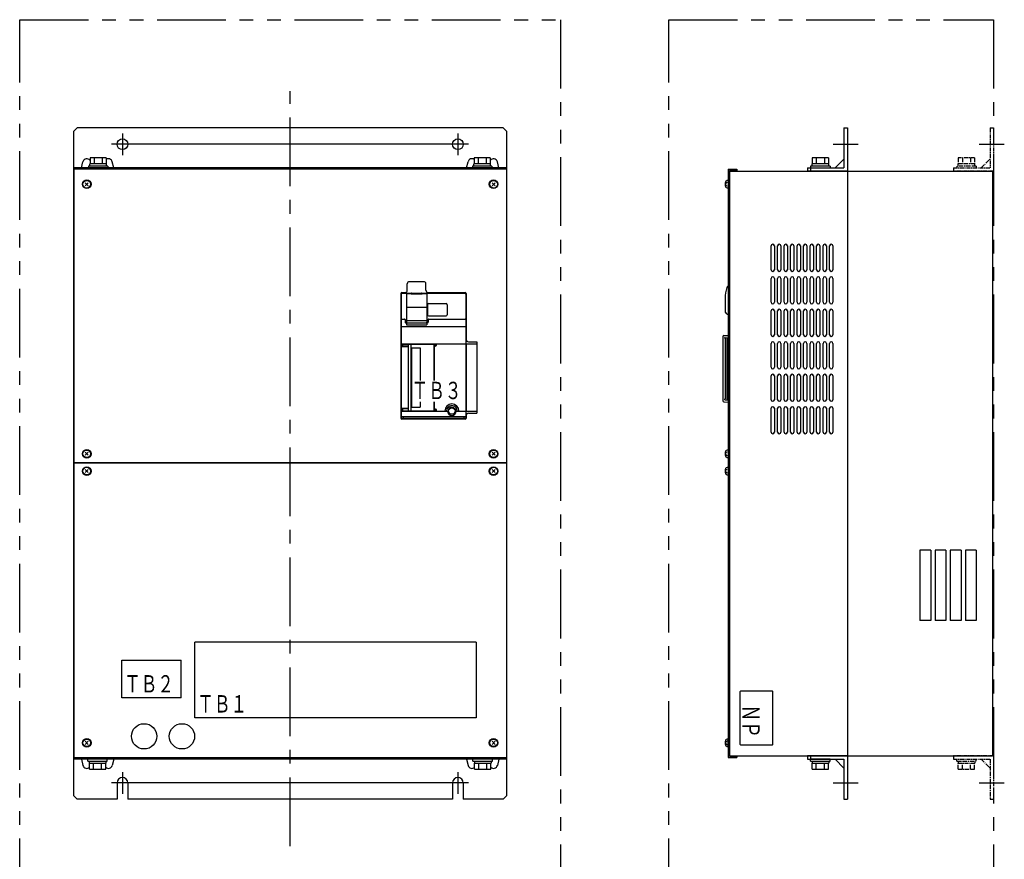
# Model space of a CAD drawing. Extents: x 823 to 1733, y 519 to 1739.
# Drawn here: x 823 to 1733, y 963 to 1739 of the extents above; entities that cross this region are included whole.
import ezdxf

# ---------------------------------------------------------------- set-up
doc = ezdxf.new("R2010")
doc.units = 0
doc.header["$MEASUREMENT"] = 0
for name, pattern in [('CENTER', [2, 1.25, -0.25, 0.25, -0.25]), ('CENTERX2', [101.6, 63.5, -12.7, 12.7, -12.7]), ('PHANTOMX2', [127, 63.5, -12.7, 12.7, -12.7, 12.7, -12.7])]:
    doc.linetypes.add(name, pattern=pattern)
doc.layers.get('0').update_dxf_attribs({"linetype": 'CONTINUOUS'})
for name, color, linetype in [('10', 4, 'CONTINUOUS'), ('12', 3, 'CONTINUOUS'), ('16', 4, 'CENTERX2'), ('18', 1, 'PHANTOMX2')]:
    doc.layers.add(name, color=color, linetype=linetype)
doc.styles.add('STANDARD1', font='romans.shx', dxfattribs={"width": 0.7, "bigfont": 'extfont.shx'})

msp = doc.modelspace()

# ---------------------------------------------------------------- linework, layer by layer
at = {"color": 3, "linetype": 'Continuous'}
for centre in [(918.38, 1623.98), (1228.38, 1623.98)]:
    msp.add_circle(centre, 5, dxfattribs=at)
at = {"layer": '10'}
for p, q in [((876.38, 1638.98), (873.38, 1635.98)), ((1270.38, 1638.98), (876.38, 1638.98)), ((1273.38, 1635.98), (1270.38, 1638.98)), ((873.38, 1598.98), (873.38, 1635.98)), ((1273.38, 1635.98), (1273.38, 1598.98)), ((888.38, 1611.28), (888.38, 1605.78)), ((903.39, 1611.28), (888.38, 1611.28)), ((892.13, 1611.28), (892.13, 1605.78)), ((899.64, 1611.28), (899.64, 1605.78)), ((903.39, 1611.28), (903.39, 1605.78)), ((1243.38, 1611.28), (1243.38, 1605.78)), ((1258.39, 1611.28), (1243.38, 1611.28)), ((1247.13, 1611.28), (1247.13, 1605.78)), ((1254.64, 1611.28), (1254.64, 1605.78)), ((1258.39, 1611.28), (1258.39, 1605.78)), ((1273.38, 1602.18), (873.38, 1602.18)), ((876.38, 1602.18), (876.38, 1600.98)), ((880.52, 1602.18), (881.89, 1607.83)), ((904.88, 1603.78), (886.88, 1603.78)), ((886.88, 1603.78), (886.88, 1602.18)), ((886.88, 1602.18), (904.88, 1602.18)), ((903.58, 1605.78), (888.18, 1605.78)), ((888.18, 1603.78), (888.18, 1605.78)), ((902.38, 1602.18), (902.38, 1600.98)), ((903.58, 1603.78), (903.58, 1605.78)), ((904.88, 1603.78), (904.88, 1602.18)), ((905.38, 1602.18), (905.38, 1600.98)), ((910.25, 1602.18), (908.88, 1607.83)), ((1236.52, 1602.18), (1237.89, 1607.83)), ((1259.88, 1603.78), (1241.88, 1603.78)), ((1241.88, 1603.78), (1241.88, 1602.18)), ((1241.88, 1602.18), (1259.88, 1602.18)), ((1258.58, 1605.78), (1243.18, 1605.78)), ((1243.18, 1603.78), (1243.18, 1605.78)), ((1258.58, 1603.78), (1258.58, 1605.78)), ((1259.88, 1603.78), (1259.88, 1602.18)), ((1266.25, 1602.18), (1264.88, 1607.83)), ((1270.38, 1602.18), (1270.38, 1600.98)), ((1273.38, 1600.98), (873.38, 1600.98)), ((873.38, 1600.98), (873.38, 1329.98)), ((873.38, 1058.98), (873.38, 1598.98)), ((1273.38, 1600.98), (1273.38, 1329.98)), ((1273.38, 1600.98), (1273.38, 1474.46)), ((1273.38, 1598.98), (1273.38, 1058.98)), ((883.97, 1588.39), (886.8, 1585.56)), ((886.8, 1588.39), (883.97, 1585.56)), ((1259.97, 1588.39), (1262.8, 1585.56)), ((1262.8, 1588.39), (1259.97, 1585.56)), ((1181.68, 1488.98), (1181.68, 1494.98)), ((1196.88, 1496.98), (1183.68, 1496.98)), ((1198.88, 1488.98), (1198.88, 1494.98)), ((1175.68, 1485.98), (1175.68, 1370.98)), ((1175.88, 1485.48), (1175.88, 1371.98)), ((1176.68, 1486.98), (1179.68, 1486.98)), ((1176.88, 1486.48), (1234.88, 1486.48)), ((1180.88, 1485.87), (1180.88, 1456.98)), ((1180.88, 1485.87), (1181.18, 1485.87)), ((1180.88, 1485.82), (1180.88, 1475.07)), ((1180.88, 1483.67), (1180.98, 1483.67)), ((1180.98, 1485.48), (1180.98, 1459.48)), ((1181.48, 1485.98), (1185.29, 1485.98)), ((1185.28, 1485.66), (1185.28, 1485.9)), ((1185.28, 1485.66), (1195.28, 1485.66)), ((1185.78, 1486.4), (1194.78, 1486.4)), ((1185.78, 1486.29), (1194.78, 1486.29)), ((1185.78, 1486.19), (1194.78, 1486.19)), ((1195.28, 1485.98), (1199.08, 1485.98)), ((1195.28, 1485.66), (1195.28, 1485.9)), ((1199.39, 1485.87), (1199.68, 1485.87)), ((1199.58, 1485.48), (1199.58, 1459.48)), ((1199.58, 1483.67), (1199.68, 1483.67)), ((1199.68, 1485.87), (1199.68, 1456.98)), ((1199.68, 1485.87), (1199.68, 1469.95)), ((1200.88, 1486.98), (1235.08, 1486.98)), ((1235.88, 1485.48), (1235.88, 1371.98)), ((1236.08, 1485.98), (1236.08, 1443.48)), ((1200.38, 1475.68), (1200.38, 1466.48)), ((1201.38, 1476.68), (1217.58, 1476.68)), ((1218.58, 1475.68), (1218.58, 1466.48)), ((1180.98, 1473.54), (1199.58, 1473.54)), ((1201.38, 1465.48), (1217.58, 1465.48)), ((1176.38, 1462.48), (1179.08, 1462.48)), ((1179.58, 1461.98), (1179.58, 1459.48)), ((1180.08, 1458.98), (1200.48, 1458.98)), ((1180.88, 1463.98), (1180.98, 1463.98)), ((1180.88, 1463.48), (1180.98, 1463.48)), ((1180.88, 1461.58), (1180.98, 1461.58)), ((1180.88, 1460.38), (1180.98, 1460.38)), ((1180.88, 1456.98), (1199.68, 1456.98)), ((1180.98, 1460.98), (1199.58, 1460.98)), ((1181.48, 1458.98), (1199.08, 1458.98)), ((1199.58, 1463.98), (1199.68, 1463.98)), ((1199.58, 1463.48), (1199.68, 1463.48)), ((1199.58, 1461.58), (1199.68, 1461.58)), ((1199.58, 1460.38), (1199.68, 1460.38)), ((1200.98, 1461.98), (1200.98, 1459.48)), ((1201.48, 1462.48), (1235.38, 1462.48)), ((1176.38, 1455.48), (1235.38, 1455.48)), ((1176.78, 1439.48), (1235.38, 1439.48)), ((1176.78, 1436.98), (1176.78, 1439.48)), ((1177.68, 1439.38), (1207.68, 1439.38)), ((1177.68, 1437.38), (1177.68, 1439.38)), ((1178.08, 1439.38), (1178.08, 1439.48)), ((1179.08, 1439.38), (1179.08, 1439.48)), ((1180.28, 1439.38), (1180.28, 1439.48)), ((1181.48, 1439.38), (1181.48, 1439.48)), ((1182.68, 1377.58), (1182.68, 1439.38)), ((1183.38, 1439.48), (1183.38, 1439.38)), ((1185.28, 1377.58), (1185.28, 1439.38)), ((1202.75, 1439.38), (1202.75, 1439.48)), ((1206.46, 1405.62), (1206.46, 1439.38)), ((1207.68, 1437.38), (1207.68, 1439.38)), ((1207.68, 1437.98), (1208.25, 1437.98)), ((1208.75, 1438.48), (1208.75, 1439.48)), ((1236.08, 1439.48), (1236.08, 1377.48)), ((1236.08, 1439.48), (1246.08, 1439.48)), ((1238.08, 1441.48), (1246.08, 1441.48)), ((1246.08, 1441.48), (1246.08, 1375.48)), ((1176.78, 1436.98), (1182.68, 1436.98)), ((1182.68, 1437.38), (1177.68, 1437.38)), ((1178.08, 1436.98), (1178.08, 1437.38)), ((1179.08, 1436.98), (1179.08, 1437.38)), ((1180.28, 1436.98), (1180.28, 1437.38)), ((1181.48, 1436.98), (1181.48, 1437.38)), ((1206.63, 1437.38), (1207.68, 1437.38)), ((1206.88, 1405.62), (1206.88, 1437.38)), ((1206.46, 1377.58), (1206.46, 1385.98)), ((1206.88, 1379.58), (1206.88, 1385.98)), ((1176.78, 1379.98), (1182.68, 1379.98)), ((1176.78, 1377.48), (1176.78, 1379.98)), ((1176.78, 1377.48), (1219.38, 1377.48)), ((1182.68, 1379.58), (1177.68, 1379.58)), ((1177.68, 1377.58), (1177.68, 1379.58)), ((1177.68, 1377.58), (1207.68, 1377.58)), ((1178.08, 1379.58), (1178.08, 1379.98)), ((1178.08, 1377.48), (1178.08, 1377.58)), ((1179.08, 1379.58), (1179.08, 1379.98)), ((1179.08, 1377.48), (1179.08, 1377.58)), ((1180.28, 1379.58), (1180.28, 1379.98)), ((1180.28, 1377.48), (1180.28, 1377.58)), ((1181.48, 1379.58), (1181.48, 1379.98)), ((1181.48, 1377.48), (1181.48, 1377.58)), ((1183.38, 1377.58), (1183.38, 1377.48)), ((1202.75, 1377.48), (1202.75, 1377.58)), ((1206.63, 1379.58), (1207.68, 1379.58)), ((1207.68, 1377.58), (1207.68, 1379.58)), ((1207.68, 1378.98), (1208.25, 1378.98)), ((1208.75, 1377.48), (1208.75, 1378.48)), ((1226.38, 1377.48), (1235.38, 1377.48)), ((1236.08, 1382.48), (1236.08, 1378.98)), ((1236.08, 1377.48), (1246.08, 1377.48)), ((1238.08, 1375.48), (1246.08, 1375.48)), ((1236.08, 1371.98), (1175.68, 1371.98)), ((1175.88, 1371.98), (1235.88, 1371.98)), ((1175.88, 1371.98), (1175.88, 1370.38)), ((1235.88, 1370.38), (1175.88, 1370.38)), ((1235.08, 1369.98), (1176.68, 1369.98)), ((1177.88, 1371.98), (1177.88, 1370.38)), ((1186.38, 1370.38), (1186.38, 1369.98)), ((1190.38, 1370.38), (1190.38, 1369.98)), ((1221.38, 1370.38), (1221.38, 1369.98)), ((1225.38, 1370.38), (1225.38, 1369.98)), ((1233.88, 1371.98), (1233.88, 1370.38)), ((1235.88, 1371.98), (1235.88, 1370.38)), ((1236.08, 1373.48), (1236.08, 1370.98)), ((883.97, 1339.39), (886.8, 1336.56)), ((886.8, 1339.39), (883.97, 1336.56)), ((1259.97, 1339.39), (1262.8, 1336.56)), ((1262.8, 1339.39), (1259.97, 1336.56)), ((873.38, 1329.98), (1273.38, 1329.98)), ((873.38, 1329.48), (1273.38, 1329.48)), ((873.38, 1329.48), (873.38, 1057.48)), ((873.38, 1329.48), (873.38, 1231.21)), ((892.38, 1329.48), (892.38, 1329.98)), ((1254.38, 1329.98), (1254.38, 1329.48)), ((1273.38, 1329.48), (1273.38, 1057.48)), ((1273.38, 1329.48), (1273.38, 1124.65)), ((886.8, 1323.39), (883.97, 1320.56)), ((883.97, 1323.39), (886.8, 1320.56)), ((1262.8, 1323.39), (1259.97, 1320.56)), ((1259.97, 1323.39), (1262.8, 1320.56)), ((883.97, 1072.39), (886.8, 1069.56)), ((886.8, 1072.39), (883.97, 1069.56)), ((1259.97, 1072.39), (1262.8, 1069.56)), ((1262.8, 1072.39), (1259.97, 1069.56)), ((873.38, 1021.98), (873.38, 1058.98)), ((873.38, 1057.48), (1273.38, 1057.48)), ((1273.38, 1055.78), (873.38, 1055.78)), ((876.38, 1055.78), (876.38, 1056.98)), ((880.52, 1055.78), (881.89, 1050.13)), ((904.38, 1055.78), (886.38, 1055.78)), ((886.38, 1054.18), (886.38, 1055.78)), ((903.38, 1055.78), (903.38, 1056.98)), ((904.38, 1054.18), (904.38, 1055.78)), ((906.38, 1055.78), (906.38, 1056.98)), ((910.25, 1055.78), (908.88, 1050.13)), ((1236.52, 1055.78), (1237.89, 1050.13)), ((1240.38, 1055.78), (1240.38, 1056.98)), ((1260.38, 1055.78), (1242.38, 1055.78)), ((1242.38, 1054.18), (1242.38, 1055.78)), ((1243.38, 1055.78), (1243.38, 1056.98)), ((1260.38, 1054.18), (1260.38, 1055.78)), ((1266.25, 1055.78), (1264.88, 1050.13)), ((1270.38, 1055.78), (1270.38, 1056.98)), ((1273.38, 1058.98), (1273.38, 1021.98)), ((886.38, 1054.18), (904.38, 1054.18)), ((887.68, 1054.18), (887.68, 1052.18)), ((887.68, 1052.18), (903.08, 1052.18)), ((887.88, 1046.68), (887.88, 1052.18)), ((887.88, 1046.68), (902.89, 1046.68)), ((891.63, 1046.68), (891.63, 1052.18)), ((899.14, 1046.68), (899.14, 1052.18)), ((902.89, 1046.68), (902.89, 1052.18)), ((903.08, 1054.18), (903.08, 1052.18)), ((1242.38, 1054.18), (1260.38, 1054.18)), ((1243.68, 1054.18), (1243.68, 1052.18)), ((1243.68, 1052.18), (1259.08, 1052.18)), ((1243.88, 1046.68), (1243.88, 1052.18)), ((1243.88, 1046.68), (1258.89, 1046.68)), ((1247.63, 1046.68), (1247.63, 1052.18)), ((1255.14, 1046.68), (1255.14, 1052.18)), ((1258.89, 1046.68), (1258.89, 1052.18)), ((1259.08, 1054.18), (1259.08, 1052.18)), ((873.38, 1021.98), (876.38, 1018.98)), ((1273.38, 1021.98), (1270.38, 1018.98)), ((913.38, 1018.98), (876.38, 1018.98)), ((1223.38, 1018.98), (923.38, 1018.98)), ((1270.38, 1018.98), (1233.38, 1018.98))]:
    msp.add_line(p, q, dxfattribs=at)
at = {"layer": '10', "linetype": 'Continuous'}
for p, q in [((1585.28, 1638.98), (1585.28, 1602.18)), ((1585.28, 1638.98), (1588.48, 1638.98)), ((1588.48, 1638.98), (1588.48, 1598.98)), ((1555.98, 1611.28), (1555.98, 1605.78)), ((1570.99, 1611.28), (1555.98, 1611.28)), ((1559.73, 1611.28), (1559.73, 1605.78)), ((1567.24, 1611.28), (1567.24, 1605.78)), ((1570.99, 1611.28), (1570.99, 1605.78)), ((1551.48, 1602.18), (1585.28, 1602.18)), ((1551.48, 1602.18), (1551.48, 1598.98)), ((1572.48, 1603.78), (1554.48, 1603.78)), ((1554.48, 1603.78), (1554.48, 1602.18)), ((1554.48, 1602.18), (1572.48, 1602.18)), ((1554.48, 1602.18), (1554.48, 1598.98)), ((1571.18, 1605.78), (1555.78, 1605.78)), ((1555.78, 1603.78), (1555.78, 1605.78)), ((1571.18, 1603.78), (1571.18, 1605.78)), ((1572.48, 1603.78), (1572.48, 1602.18)), ((1577.16, 1602.18), (1585.28, 1610.3)), ((1478.28, 1600.98), (1478.28, 1329.98)), ((1478.28, 1600.98), (1486.28, 1600.98)), ((1479.48, 1599.78), (1479.48, 1360.59)), ((1479.48, 1599.78), (1479.48, 1319.98)), ((1479.48, 1599.78), (1486.28, 1599.78)), ((1479.48, 1598.98), (1479.48, 1058.98)), ((1479.48, 1598.98), (1722.48, 1598.98)), ((1484.28, 1600.98), (1484.28, 1599.78)), ((1486.28, 1600.98), (1486.28, 1599.78)), ((1588.48, 1598.98), (1551.48, 1598.98)), ((1588.48, 1598.98), (1588.48, 1058.98)), ((1722.48, 1598.98), (1722.48, 1058.98)), ((1475.68, 1585.31), (1475.68, 1588.65)), ((1475.68, 1586.98), (1475.68, 1586.98)), ((1478.28, 1590.48), (1478.28, 1583.48)), ((1517.98, 1507.98), (1517.98, 1529.98)), ((1520.98, 1529.98), (1520.98, 1507.98)), ((1523.98, 1507.98), (1523.98, 1529.98)), ((1526.98, 1529.98), (1526.98, 1507.98)), ((1529.98, 1507.98), (1529.98, 1529.98)), ((1532.98, 1529.98), (1532.98, 1507.98)), ((1535.98, 1507.98), (1535.98, 1529.98)), ((1538.98, 1529.98), (1538.98, 1507.98)), ((1541.98, 1507.98), (1541.98, 1529.98)), ((1544.98, 1529.98), (1544.98, 1507.98)), ((1547.98, 1507.98), (1547.98, 1529.98)), ((1550.98, 1529.98), (1550.98, 1507.98)), ((1553.98, 1507.98), (1553.98, 1529.98)), ((1556.98, 1529.98), (1556.98, 1507.98)), ((1559.98, 1507.98), (1559.98, 1529.98)), ((1562.98, 1529.98), (1562.98, 1507.98)), ((1565.98, 1507.98), (1565.98, 1529.98)), ((1568.98, 1529.98), (1568.98, 1507.98)), ((1571.98, 1507.98), (1571.98, 1529.98)), ((1574.98, 1529.98), (1574.98, 1507.98)), ((1517.98, 1477.98), (1517.98, 1499.98)), ((1520.98, 1499.98), (1520.98, 1477.98)), ((1523.98, 1477.98), (1523.98, 1499.98)), ((1526.98, 1499.98), (1526.98, 1477.98)), ((1529.98, 1477.98), (1529.98, 1499.98)), ((1532.98, 1499.98), (1532.98, 1477.98)), ((1535.98, 1477.98), (1535.98, 1499.98)), ((1538.98, 1499.98), (1538.98, 1477.98)), ((1541.98, 1477.98), (1541.98, 1499.98)), ((1544.98, 1499.98), (1544.98, 1477.98)), ((1547.98, 1477.98), (1547.98, 1499.98)), ((1550.98, 1499.98), (1550.98, 1477.98)), ((1553.98, 1477.98), (1553.98, 1499.98)), ((1556.98, 1499.98), (1556.98, 1477.98)), ((1559.98, 1477.98), (1559.98, 1499.98)), ((1562.98, 1499.98), (1562.98, 1477.98)), ((1565.98, 1477.98), (1565.98, 1499.98)), ((1568.98, 1499.98), (1568.98, 1477.98)), ((1571.98, 1477.98), (1571.98, 1499.98)), ((1574.98, 1499.98), (1574.98, 1477.98)), ((1475.38, 1481.54), (1475.38, 1469.39)), ((1477.09, 1467.27), (1475.68, 1468.68)), ((1477.8, 1466.98), (1478.28, 1466.98)), ((1517.98, 1447.98), (1517.98, 1469.98)), ((1520.98, 1469.98), (1520.98, 1447.98)), ((1523.98, 1447.98), (1523.98, 1469.98)), ((1526.98, 1469.98), (1526.98, 1447.98)), ((1529.98, 1447.98), (1529.98, 1469.98)), ((1532.98, 1469.98), (1532.98, 1447.98)), ((1535.98, 1447.98), (1535.98, 1469.98)), ((1538.98, 1469.98), (1538.98, 1447.98)), ((1541.98, 1447.98), (1541.98, 1469.98)), ((1544.98, 1469.98), (1544.98, 1447.98)), ((1547.98, 1447.98), (1547.98, 1469.98)), ((1550.98, 1469.98), (1550.98, 1447.98)), ((1553.98, 1447.98), (1553.98, 1469.98)), ((1556.98, 1469.98), (1556.98, 1447.98)), ((1559.98, 1447.98), (1559.98, 1469.98)), ((1562.98, 1469.98), (1562.98, 1447.98)), ((1565.98, 1447.98), (1565.98, 1469.98)), ((1568.98, 1469.98), (1568.98, 1447.98)), ((1571.98, 1447.98), (1571.98, 1469.98)), ((1574.98, 1469.98), (1574.98, 1447.98)), ((1474.33, 1447.11), (1478.28, 1447.32)), ((1473.38, 1446.11), (1473.38, 1386.84)), ((1474.88, 1445.16), (1474.88, 1444.66)), ((1475.38, 1445.16), (1474.88, 1445.16)), ((1475.38, 1444.66), (1474.88, 1444.66)), ((1475.38, 1445.16), (1478.28, 1445.32)), ((1475.38, 1444.66), (1475.38, 1388.29)), ((1477.29, 1387.69), (1477.29, 1445.26)), ((1517.98, 1417.98), (1517.98, 1439.98)), ((1520.98, 1439.98), (1520.98, 1417.98)), ((1523.98, 1417.98), (1523.98, 1439.98)), ((1526.98, 1439.98), (1526.98, 1417.98)), ((1529.98, 1417.98), (1529.98, 1439.98)), ((1532.98, 1439.98), (1532.98, 1417.98)), ((1535.98, 1417.98), (1535.98, 1439.98)), ((1538.98, 1439.98), (1538.98, 1417.98)), ((1541.98, 1417.98), (1541.98, 1439.98)), ((1544.98, 1439.98), (1544.98, 1417.98)), ((1547.98, 1417.98), (1547.98, 1439.98)), ((1550.98, 1439.98), (1550.98, 1417.98)), ((1553.98, 1417.98), (1553.98, 1439.98)), ((1556.98, 1439.98), (1556.98, 1417.98)), ((1559.98, 1417.98), (1559.98, 1439.98)), ((1562.98, 1439.98), (1562.98, 1417.98)), ((1565.98, 1417.98), (1565.98, 1439.98)), ((1568.98, 1439.98), (1568.98, 1417.98)), ((1571.98, 1417.98), (1571.98, 1439.98)), ((1574.98, 1439.98), (1574.98, 1417.98)), ((1517.98, 1387.98), (1517.98, 1409.98)), ((1520.98, 1409.98), (1520.98, 1387.98)), ((1523.98, 1387.98), (1523.98, 1409.98)), ((1526.98, 1409.98), (1526.98, 1387.98)), ((1529.98, 1387.98), (1529.98, 1409.98)), ((1532.98, 1409.98), (1532.98, 1387.98)), ((1535.98, 1387.98), (1535.98, 1409.98)), ((1538.98, 1409.98), (1538.98, 1387.98)), ((1541.98, 1387.98), (1541.98, 1409.98)), ((1544.98, 1409.98), (1544.98, 1387.98)), ((1547.98, 1387.98), (1547.98, 1409.98)), ((1550.98, 1409.98), (1550.98, 1387.98)), ((1553.98, 1387.98), (1553.98, 1409.98)), ((1556.98, 1409.98), (1556.98, 1387.98)), ((1559.98, 1387.98), (1559.98, 1409.98)), ((1562.98, 1409.98), (1562.98, 1387.98)), ((1565.98, 1387.98), (1565.98, 1409.98)), ((1568.98, 1409.98), (1568.98, 1387.98)), ((1571.98, 1387.98), (1571.98, 1409.98)), ((1574.98, 1409.98), (1574.98, 1387.98)), ((1474.33, 1385.84), (1478.28, 1385.63)), ((1475.38, 1388.29), (1474.88, 1388.29)), ((1474.88, 1388.29), (1474.88, 1387.79)), ((1475.38, 1387.79), (1474.88, 1387.79)), ((1475.38, 1387.79), (1478.28, 1387.64)), ((1517.98, 1357.98), (1517.98, 1379.98)), ((1520.98, 1379.98), (1520.98, 1357.98)), ((1523.98, 1357.98), (1523.98, 1379.98)), ((1526.98, 1379.98), (1526.98, 1357.98)), ((1529.98, 1357.98), (1529.98, 1379.98)), ((1532.98, 1379.98), (1532.98, 1357.98)), ((1535.98, 1357.98), (1535.98, 1379.98)), ((1538.98, 1379.98), (1538.98, 1357.98)), ((1541.98, 1357.98), (1541.98, 1379.98)), ((1544.98, 1379.98), (1544.98, 1357.98)), ((1547.98, 1357.98), (1547.98, 1379.98)), ((1550.98, 1379.98), (1550.98, 1357.98)), ((1553.98, 1357.98), (1553.98, 1379.98)), ((1556.98, 1379.98), (1556.98, 1357.98)), ((1559.98, 1357.98), (1559.98, 1379.98)), ((1562.98, 1379.98), (1562.98, 1357.98)), ((1565.98, 1357.98), (1565.98, 1379.98)), ((1568.98, 1379.98), (1568.98, 1357.98)), ((1571.98, 1357.98), (1571.98, 1379.98)), ((1574.98, 1379.98), (1574.98, 1357.98)), ((1475.68, 1336.31), (1475.68, 1339.65)), ((1475.68, 1337.98), (1475.68, 1337.98)), ((1478.28, 1341.48), (1478.28, 1334.48)), ((1479.48, 1329.98), (1478.28, 1329.98)), ((1478.28, 1329.48), (1478.28, 1057.48)), ((1478.28, 1329.48), (1479.48, 1329.48)), ((1479.48, 1329.48), (1479.48, 1058.68)), ((1475.68, 1320.31), (1475.68, 1323.65)), ((1475.68, 1321.98), (1475.68, 1321.98)), ((1478.28, 1325.48), (1478.28, 1318.48)), ((1655.48, 1248.98), (1655.48, 1183.98)), ((1665.48, 1248.98), (1655.48, 1248.98)), ((1665.48, 1248.98), (1665.48, 1183.98)), ((1669.48, 1248.98), (1669.48, 1183.98)), ((1679.48, 1248.98), (1669.48, 1248.98)), ((1679.48, 1248.98), (1679.48, 1183.98)), ((1683.48, 1248.98), (1683.48, 1183.98)), ((1693.48, 1248.98), (1683.48, 1248.98)), ((1693.48, 1248.98), (1693.48, 1183.98)), ((1697.48, 1248.98), (1697.48, 1183.98)), ((1707.48, 1248.98), (1697.48, 1248.98)), ((1707.48, 1248.98), (1707.48, 1183.98)), ((1665.48, 1183.98), (1655.48, 1183.98)), ((1679.48, 1183.98), (1669.48, 1183.98)), ((1693.48, 1183.98), (1683.48, 1183.98)), ((1707.48, 1183.98), (1697.48, 1183.98)), ((1489.38, 1069.48), (1489.38, 1118.48)), ((1489.88, 1118.98), (1518.88, 1118.98)), ((1519.38, 1069.48), (1519.38, 1118.48)), ((1478.28, 1066.98), (1478.28, 1074.98)), ((1478.28, 1074.48), (1478.28, 1067.48)), ((1475.68, 1069.31), (1475.68, 1072.65)), ((1475.68, 1070.98), (1475.68, 1070.98)), ((1489.88, 1068.98), (1518.88, 1068.98)), ((1478.28, 1057.48), (1486.28, 1057.48)), ((1479.48, 1058.98), (1722.48, 1058.98)), ((1479.48, 1058.68), (1486.28, 1058.68)), ((1484.28, 1058.68), (1484.28, 1057.48)), ((1486.28, 1058.68), (1486.28, 1057.48)), ((1588.48, 1058.98), (1551.48, 1058.98)), ((1551.48, 1058.98), (1551.48, 1055.78)), ((1551.48, 1055.78), (1585.28, 1055.78)), ((1554.48, 1058.98), (1554.48, 1055.78)), ((1572.48, 1055.78), (1554.48, 1055.78)), ((1554.48, 1054.18), (1554.48, 1055.78)), ((1572.48, 1054.18), (1572.48, 1055.78)), ((1577.16, 1055.78), (1585.28, 1047.65)), ((1585.28, 1055.78), (1585.28, 1018.98)), ((1588.48, 1058.98), (1588.48, 1018.98)), ((1554.48, 1054.18), (1572.48, 1054.18)), ((1555.78, 1054.18), (1555.78, 1052.18)), ((1555.78, 1052.18), (1571.18, 1052.18)), ((1555.98, 1046.68), (1555.98, 1052.18)), ((1555.98, 1046.68), (1570.99, 1046.68)), ((1559.73, 1046.68), (1559.73, 1052.18)), ((1567.24, 1046.68), (1567.24, 1052.18)), ((1570.99, 1046.68), (1570.99, 1052.18)), ((1571.18, 1054.18), (1571.18, 1052.18)), ((1585.28, 1018.98), (1588.48, 1018.98))]:
    msp.add_line(p, q, dxfattribs=at)
at = {"layer": '10', "linetype": 'CENTER', "ltscale": 3}
for p, q in [((1720.28, 1638.98), (1720.28, 1602.18)), ((1720.28, 1638.98), (1723.48, 1638.98)), ((1723.48, 1638.98), (1723.48, 1598.98)), ((1690.98, 1611.28), (1690.98, 1605.78)), ((1705.99, 1611.28), (1690.98, 1611.28)), ((1694.73, 1611.28), (1694.73, 1605.78)), ((1702.24, 1611.28), (1702.24, 1605.78)), ((1705.99, 1611.28), (1705.99, 1605.78)), ((1686.48, 1602.18), (1720.28, 1602.18)), ((1686.48, 1602.18), (1686.48, 1598.98)), ((1707.48, 1603.78), (1689.48, 1603.78)), ((1689.48, 1603.78), (1689.48, 1602.18)), ((1706.18, 1605.78), (1690.78, 1605.78)), ((1690.78, 1603.78), (1690.78, 1605.78)), ((1706.18, 1603.78), (1706.18, 1605.78)), ((1707.48, 1603.78), (1707.48, 1602.18)), ((1712.16, 1602.18), (1720.28, 1610.3)), ((1723.48, 1598.98), (1686.48, 1598.98)), ((1723.48, 1058.98), (1686.48, 1058.98)), ((1686.48, 1058.98), (1686.48, 1055.78)), ((1686.48, 1055.78), (1720.28, 1055.78)), ((1689.48, 1054.18), (1689.48, 1055.78)), ((1707.48, 1054.18), (1707.48, 1055.78)), ((1712.16, 1055.78), (1720.28, 1047.65)), ((1720.28, 1055.78), (1720.28, 1018.98)), ((1723.48, 1058.98), (1723.48, 1018.98)), ((1689.48, 1054.18), (1707.48, 1054.18)), ((1690.78, 1054.18), (1690.78, 1052.18)), ((1690.78, 1052.18), (1706.18, 1052.18)), ((1690.98, 1046.68), (1690.98, 1052.18)), ((1690.98, 1046.68), (1705.99, 1046.68)), ((1694.73, 1046.68), (1694.73, 1052.18)), ((1702.24, 1046.68), (1702.24, 1052.18)), ((1705.99, 1046.68), (1705.99, 1052.18)), ((1706.18, 1054.18), (1706.18, 1052.18)), ((1720.28, 1018.98), (1723.48, 1018.98))]:
    msp.add_line(p, q, dxfattribs=at)
at = {"layer": '10', "ltscale": 3}
for p, q in [((1185.48, 1435.98), (1185.48, 1380.98)), ((1185.48, 1435.98), (1193.48, 1435.98)), ((1193.48, 1435.98), (1193.48, 1405.62)), ((1193.48, 1385.98), (1193.48, 1380.98)), ((1185.48, 1380.98), (1193.48, 1380.98)), ((1245.38, 1163.98), (985.38, 1163.98)), ((985.38, 1093.98), (985.38, 1163.98)), ((1245.38, 1163.98), (1245.38, 1093.98)), ((917.7, 1147.48), (972.7, 1147.48)), ((917.7, 1112.48), (917.7, 1147.48)), ((972.7, 1112.48), (972.7, 1147.48)), ((972.7, 1112.48), (917.7, 1112.48)), ((1245.38, 1093.98), (985.38, 1093.98))]:
    msp.add_line(p, q, dxfattribs=at)
at = {"layer": '10'}
for centre, radius in [((885.38, 1586.98), 4), ((885.38, 1586.98), 3.5), ((1261.38, 1586.98), 4), ((1261.38, 1586.98), 3.5), ((1222.88, 1377.48), 3), ((885.38, 1337.98), 4), ((885.38, 1337.98), 3.5), ((1261.38, 1337.98), 4), ((1261.38, 1337.98), 3.5), ((885.38, 1321.98), 4), ((885.38, 1321.98), 3.5), ((1261.38, 1321.98), 4), ((1261.38, 1321.98), 3.5), ((885.38, 1070.98), 4), ((885.38, 1070.98), 3.5), ((1261.38, 1070.98), 4), ((1261.38, 1070.98), 3.5)]:
    msp.add_circle(centre, radius, dxfattribs=at)
at = {"layer": '10', "ltscale": 3}
for centre in [(938.38, 1076.98), (973.38, 1076.98)]:
    msp.add_circle(centre, 11.7, dxfattribs=at)
at = {"layer": '10'}
for centre, radius, start, end in [((885.38, 1606.98), 3.6, 33.71687, 166.35592), ((905.38, 1606.98), 3.6, 13.64408, 123.64275), ((1241.38, 1606.98), 3.6, 56.35725, 166.35592), ((1261.38, 1606.98), 3.6, 13.64408, 146.28313), ((1183.68, 1494.98), 2, 90, 180), ((1196.88, 1494.98), 2, 0, 90), ((1176.68, 1485.98), 1, 90, 180), ((1176.88, 1485.48), 1, 90, 180), ((1179.68, 1488.98), 2, 270, 0), ((1181.48, 1485.48), 0.5, 90, 180), ((1185.78, 1485.9), 0.5, 90, 180), ((1185.78, 1485.79), 0.5, 90, 180), ((1185.78, 1485.69), 0.5, 90, 180), ((1194.78, 1485.9), 0.5, 0, 90), ((1194.78, 1485.79), 0.5, 0, 90), ((1194.78, 1485.69), 0.5, 0, 90), ((1200.88, 1488.98), 2, 180, 270), ((1199.08, 1485.48), 0.5, 0, 90), ((1234.88, 1485.48), 1, 0, 90), ((1235.08, 1485.98), 1, 0, 90), ((1201.38, 1475.68), 1, 90, 180), ((1217.58, 1475.68), 1, 0, 90), ((1201.38, 1466.48), 1, 180, 270), ((1217.58, 1466.48), 1, 270, 0), ((1176.38, 1462.98), 0.5, 180, 270), ((1179.08, 1461.98), 0.5, 0, 90), ((1180.08, 1459.48), 0.5, 180, 270), ((1181.48, 1459.48), 0.5, 180, 270), ((1199.08, 1459.48), 0.5, 270, 0), ((1200.48, 1459.48), 0.5, 270, 0), ((1201.48, 1461.98), 0.5, 90, 180), ((1235.38, 1462.98), 0.5, 270, 0), ((1176.38, 1454.98), 0.5, 90, 180), ((1235.38, 1454.98), 0.5, 0, 90), ((1205.18, 1439.38), 0.5, 168.46304, 180), ((1206.18, 1439.38), 0.5, 0, 11.53696), ((1208.25, 1438.48), 0.5, 270, 0), ((1235.38, 1439.98), 0.5, 270, 0), ((1238.08, 1443.48), 2, 180, 270), ((1222.88, 1377.48), 6.5, 0, 180), ((1205.18, 1377.58), 0.5, 180, 191.53696), ((1206.18, 1377.58), 0.5, 348.46304, 0), ((1208.25, 1378.48), 0.5, 0, 90), ((1222.88, 1377.48), 5, 0, 180), ((1222.88, 1377.48), 4, 180, 0), ((1222.88, 1377.48), 3.5, 0, 180), ((1235.38, 1376.98), 0.5, 0, 90), ((1238.08, 1373.48), 2, 90, 180), ((1176.68, 1370.98), 1, 180, 270), ((1235.08, 1370.98), 1, 270, 0), ((885.38, 1050.98), 3.6, 193.64408, 313.86025), ((905.38, 1050.98), 3.6, 226.13975, 346.35592), ((1241.38, 1050.98), 3.6, 193.64408, 313.86025), ((1261.38, 1050.98), 3.6, 226.13975, 346.35592)]:
    msp.add_arc(centre, radius, start, end, dxfattribs=at)
at = {"layer": '10', "linetype": 'Continuous'}
for centre, radius, start, end in [((1477.18, 1588.65), 1.5, 123.36701, 180), ((1477.18, 1586.98), 1.5, 90, 180), ((1477.18, 1586.98), 1.5, 180, 270), ((1477.18, 1585.31), 1.5, 180, 236.63299), ((1478.28, 1586.98), 3.5, 90, 123.36701), ((1478.28, 1586.98), 3.5, 236.63299, 270), ((1519.48, 1529.98), 1.5, 0, 180), ((1525.48, 1529.98), 1.5, 0, 180), ((1531.48, 1529.98), 1.5, 0, 180), ((1537.48, 1529.98), 1.5, 0, 180), ((1543.48, 1529.98), 1.5, 0, 180), ((1549.48, 1529.98), 1.5, 0, 180), ((1555.48, 1529.98), 1.5, 0, 180), ((1561.48, 1529.98), 1.5, 0, 180), ((1567.48, 1529.98), 1.5, 0, 180), ((1573.48, 1529.98), 1.5, 0, 180), ((1519.48, 1507.98), 1.5, 180, 0), ((1525.48, 1507.98), 1.5, 180, 0), ((1531.48, 1507.98), 1.5, 180, 0), ((1537.48, 1507.98), 1.5, 180, 0), ((1543.48, 1507.98), 1.5, 180, 0), ((1549.48, 1507.98), 1.5, 180, 0), ((1555.48, 1507.98), 1.5, 180, 0), ((1561.48, 1507.98), 1.5, 180, 0), ((1567.48, 1507.98), 1.5, 180, 0), ((1573.48, 1507.98), 1.5, 180, 0), ((1479.96, 1490.64), 3, 124.00304, 160.31628), ((1519.48, 1499.98), 1.5, 0, 180), ((1525.48, 1499.98), 1.5, 0, 180), ((1531.48, 1499.98), 1.5, 0, 180), ((1537.48, 1499.98), 1.5, 0, 180), ((1543.48, 1499.98), 1.5, 0, 180), ((1549.48, 1499.98), 1.5, 0, 180), ((1555.48, 1499.98), 1.5, 0, 180), ((1561.48, 1499.98), 1.5, 0, 180), ((1567.48, 1499.98), 1.5, 0, 180), ((1573.48, 1499.98), 1.5, 0, 180), ((1505.38, 1481.54), 30, 160.31628, 180), ((1519.48, 1477.98), 1.5, 180, 0), ((1525.48, 1477.98), 1.5, 180, 0), ((1531.48, 1477.98), 1.5, 180, 0), ((1537.48, 1477.98), 1.5, 180, 0), ((1543.48, 1477.98), 1.5, 180, 0), ((1549.48, 1477.98), 1.5, 180, 0), ((1555.48, 1477.98), 1.5, 180, 0), ((1561.48, 1477.98), 1.5, 180, 0), ((1567.48, 1477.98), 1.5, 180, 0), ((1573.48, 1477.98), 1.5, 180, 0), ((1476.38, 1469.39), 1, 180, 225), ((1477.8, 1467.98), 1, 225, 270), ((1519.48, 1469.98), 1.5, 0, 180), ((1525.48, 1469.98), 1.5, 0, 180), ((1531.48, 1469.98), 1.5, 0, 180), ((1537.48, 1469.98), 1.5, 0, 180), ((1543.48, 1469.98), 1.5, 0, 180), ((1549.48, 1469.98), 1.5, 0, 180), ((1555.48, 1469.98), 1.5, 0, 180), ((1561.48, 1469.98), 1.5, 0, 180), ((1567.48, 1469.98), 1.5, 0, 180), ((1573.48, 1469.98), 1.5, 0, 180), ((1474.38, 1446.11), 1, 93, 180), ((1519.48, 1447.98), 1.5, 180, 0), ((1525.48, 1447.98), 1.5, 180, 0), ((1531.48, 1447.98), 1.5, 180, 0), ((1537.48, 1447.98), 1.5, 180, 0), ((1543.48, 1447.98), 1.5, 180, 0), ((1549.48, 1447.98), 1.5, 180, 0), ((1555.48, 1447.98), 1.5, 180, 0), ((1561.48, 1447.98), 1.5, 180, 0), ((1567.48, 1447.98), 1.5, 180, 0), ((1573.48, 1447.98), 1.5, 180, 0), ((1519.48, 1439.98), 1.5, 0, 180), ((1525.48, 1439.98), 1.5, 0, 180), ((1531.48, 1439.98), 1.5, 0, 180), ((1537.48, 1439.98), 1.5, 0, 180), ((1543.48, 1439.98), 1.5, 0, 180), ((1549.48, 1439.98), 1.5, 0, 180), ((1555.48, 1439.98), 1.5, 0, 180), ((1561.48, 1439.98), 1.5, 0, 180), ((1567.48, 1439.98), 1.5, 0, 180), ((1573.48, 1439.98), 1.5, 0, 180), ((1519.48, 1417.98), 1.5, 180, 0), ((1519.48, 1409.98), 1.5, 0, 180), ((1525.48, 1417.98), 1.5, 180, 0), ((1525.48, 1409.98), 1.5, 0, 180), ((1531.48, 1417.98), 1.5, 180, 0), ((1531.48, 1409.98), 1.5, 0, 180), ((1537.48, 1417.98), 1.5, 180, 0), ((1537.48, 1409.98), 1.5, 0, 180), ((1543.48, 1417.98), 1.5, 180, 0), ((1543.48, 1409.98), 1.5, 0, 180), ((1549.48, 1417.98), 1.5, 180, 0), ((1549.48, 1409.98), 1.5, 0, 180), ((1555.48, 1417.98), 1.5, 180, 0), ((1555.48, 1409.98), 1.5, 0, 180), ((1561.48, 1417.98), 1.5, 180, 0), ((1561.48, 1409.98), 1.5, 0, 180), ((1567.48, 1417.98), 1.5, 180, 0), ((1567.48, 1409.98), 1.5, 0, 180), ((1573.48, 1417.98), 1.5, 180, 0), ((1573.48, 1409.98), 1.5, 0, 180), ((1474.38, 1386.84), 1, 180, 267), ((1519.48, 1387.98), 1.5, 180, 0), ((1525.48, 1387.98), 1.5, 180, 0), ((1531.48, 1387.98), 1.5, 180, 0), ((1537.48, 1387.98), 1.5, 180, 0), ((1543.48, 1387.98), 1.5, 180, 0), ((1549.48, 1387.98), 1.5, 180, 0), ((1555.48, 1387.98), 1.5, 180, 0), ((1561.48, 1387.98), 1.5, 180, 0), ((1567.48, 1387.98), 1.5, 180, 0), ((1573.48, 1387.98), 1.5, 180, 0), ((1519.48, 1379.98), 1.5, 0, 180), ((1525.48, 1379.98), 1.5, 0, 180), ((1531.48, 1379.98), 1.5, 0, 180), ((1537.48, 1379.98), 1.5, 0, 180), ((1543.48, 1379.98), 1.5, 0, 180), ((1549.48, 1379.98), 1.5, 0, 180), ((1555.48, 1379.98), 1.5, 0, 180), ((1561.48, 1379.98), 1.5, 0, 180), ((1567.48, 1379.98), 1.5, 0, 180), ((1573.48, 1379.98), 1.5, 0, 180), ((1519.48, 1357.98), 1.5, 180, 0), ((1525.48, 1357.98), 1.5, 180, 0), ((1531.48, 1357.98), 1.5, 180, 0), ((1537.48, 1357.98), 1.5, 180, 0), ((1543.48, 1357.98), 1.5, 180, 0), ((1549.48, 1357.98), 1.5, 180, 0), ((1555.48, 1357.98), 1.5, 180, 0), ((1561.48, 1357.98), 1.5, 180, 0), ((1567.48, 1357.98), 1.5, 180, 0), ((1573.48, 1357.98), 1.5, 180, 0), ((1477.18, 1339.65), 1.5, 123.36701, 180), ((1477.18, 1337.98), 1.5, 90, 180), ((1477.18, 1337.98), 1.5, 180, 270), ((1478.28, 1337.98), 3.5, 90, 123.36701), ((1477.18, 1336.31), 1.5, 180, 236.63299), ((1478.28, 1337.98), 3.5, 236.63299, 270), ((1477.18, 1323.65), 1.5, 123.36701, 180), ((1477.18, 1321.98), 1.5, 90, 180), ((1477.18, 1321.98), 1.5, 180, 270), ((1477.18, 1320.31), 1.5, 180, 236.63299), ((1478.28, 1321.98), 3.5, 90, 123.36701), ((1478.28, 1321.98), 3.5, 236.63299, 270), ((1489.88, 1118.48), 0.5, 90, 180), ((1518.88, 1118.48), 0.5, 0, 90), ((1478.28, 1070.98), 3.5, 90, 123.36701), ((1477.18, 1072.65), 1.5, 123.36701, 180), ((1477.18, 1070.98), 1.5, 90, 180), ((1477.18, 1070.98), 1.5, 180, 270), ((1477.18, 1069.31), 1.5, 180, 236.63299), ((1478.28, 1070.98), 3.5, 236.63299, 270), ((1489.88, 1069.48), 0.5, 180, 270), ((1518.88, 1069.48), 0.5, 270, 0)]:
    msp.add_arc(centre, radius, start, end, dxfattribs=at)
at = {"layer": '12', "ltscale": 3}
for p, q in [((918.38, 1633.98), (918.38, 1613.98)), ((1228.38, 1633.98), (1228.38, 1613.98)), ((1238.38, 1623.98), (908.38, 1623.98)), ((918.38, 1043.98), (918.38, 1023.98)), ((1228.38, 1043.98), (1228.38, 1023.98)), ((1238.38, 1033.98), (908.38, 1033.98))]:
    msp.add_line(p, q, dxfattribs=at)
at = {"layer": '12', "linetype": 'ByBlock', "ltscale": 3}
for p, q in [((1575.28, 1623.98), (1598.48, 1623.98)), ((1710.28, 1623.98), (1733.48, 1623.98)), ((1575.28, 1033.98), (1598.48, 1033.98)), ((1710.28, 1033.98), (1733.48, 1033.98))]:
    msp.add_line(p, q, dxfattribs=at)
at = {"layer": '12'}
for p, q in [((913.38, 1033.98), (913.38, 1018.98)), ((923.38, 1033.98), (923.38, 1018.98)), ((1223.38, 1033.98), (1223.38, 1018.98)), ((1233.38, 1033.98), (1233.38, 1018.98))]:
    msp.add_line(p, q, dxfattribs=at)
for centre in [(918.38, 1033.98), (1228.38, 1033.98)]:
    msp.add_arc(centre, 5, 0, 180, dxfattribs=at)
at = {"layer": '16'}
msp.add_line((1073.38, 975.59), (1073.38, 1673.02), dxfattribs=at)
at = {"layer": '18'}
for points in [[(823.38, 1738.98), (1323.38, 1738.98), (1323.38, 918.98), (823.38, 918.98)], [(1423.38, 1738.98), (1723.48, 1738.98), (1723.48, 918.98), (1423.38, 918.98)]]:
    msp.add_lwpolyline(points, close=True, dxfattribs=at)

# ---------------------------------------------------------------- texts
at = {"layer": '10', "style": 'STANDARD1', "width": 0.703125}
msp.add_text('ＴＢ３', height=16, rotation=0, dxfattribs=at).set_placement((1185.68, 1388.48))
at = {"layer": '10', "ltscale": 3, "style": 'STANDARD1', "width": 0.703125}
for s, p in [('ＴＢ２', (919.9, 1117.48)), ('ＴＢ１', (987.58, 1098.98))]:
    msp.add_text(s, height=16, rotation=0, dxfattribs=at).set_placement(p)
at = {"layer": '10', "linetype": 'Continuous', "style": 'STANDARD1', "width": 0.703125}
msp.add_text('ＮＰ', height=16, rotation=270, dxfattribs=at).set_placement((1491.38, 1106.23))

doc.saveas('drawing.dxf')
